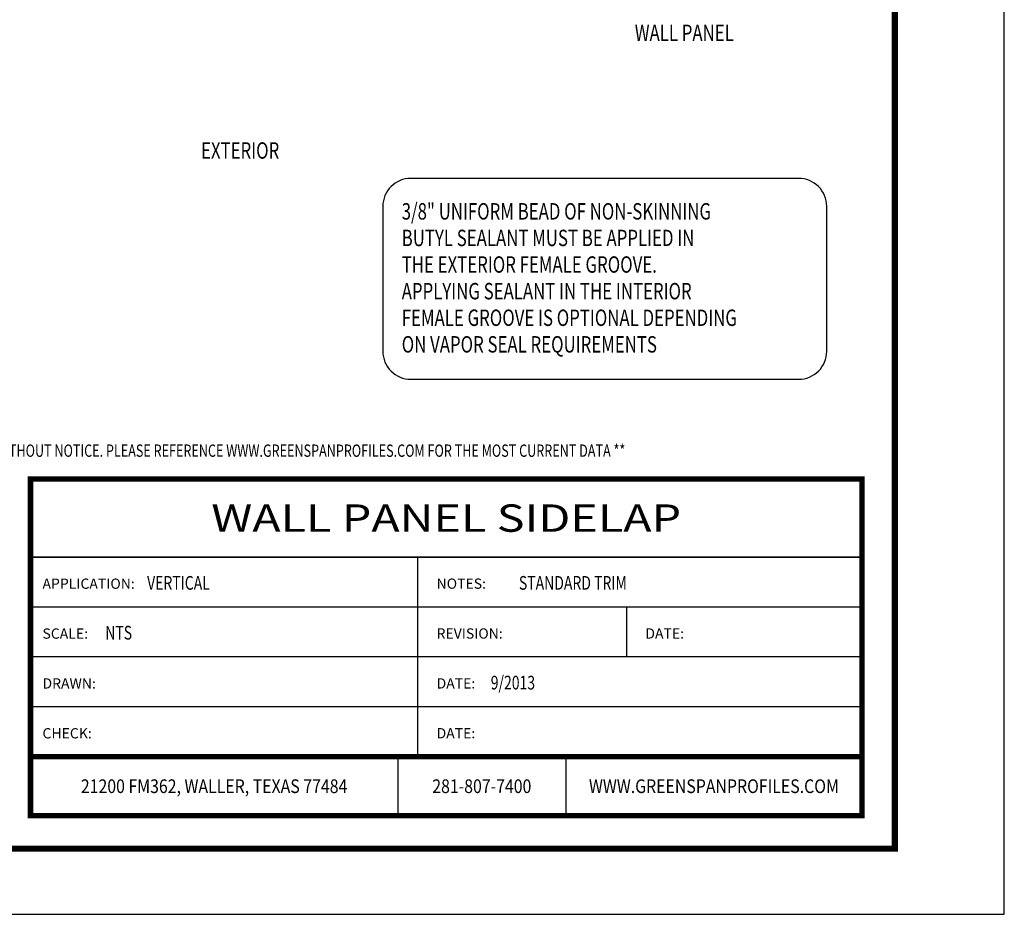
# Model space of a CAD drawing. Units: inches. Extents: x 1 to 345, y 0 to 327.
# Drawn here: x 13 to 35, y 0 to 20 of the extents above; entities that cross this region are included whole.
import ezdxf
from ezdxf.enums import TextEntityAlignment as Align

# ---------------------------------------------------------------- set-up
doc = ezdxf.new("R2010")
doc.units = ezdxf.units.IN
doc.header["$LTSCALE"] = 2
doc.header["$MEASUREMENT"] = 0
doc.layers.get('DEFPOINTS').update_dxf_attribs({"linetype": 'CONTINUOUS'})
for name, color, linetype in [('BORDERLINE', 2, 'CONTINUOUS'), ('DIM', 2, 'CONTINUOUS'), ('SEAL', 7, 'CONTINUOUS'), ('T-BLK', 2, 'CONTINUOUS'), ('TEXT', 2, 'CONTINUOUS')]:
    doc.layers.add(name, color=color, linetype=linetype)
doc.styles.add('ROMAND', font='romand', dxfattribs={"height": 0.075})
doc.styles.add('ROMANS', font='ROMANS.SHX', dxfattribs={"width": 0.75})
doc.styles.add('T_BLK', font='ROMANS.SHX', dxfattribs={"height": 0.07})
doc.styles.add('TEXT1', font='ROMANS', dxfattribs={"width": 0.75, "height": 0.375})

# ---------------------------------------------------------------- blocks, each defined once
blk = doc.blocks.new('A$C71D95179')
at = {"layer": 'BORDERLINE', "const_width": 0.14}
blk.add_lwpolyline([(-16.67, -25.629), (12.33, -25.629), (12.33, 15.371), (-16.67, 15.371)], close=True, dxfattribs=at)
at = {"layer": 'BORDERLINE', "const_width": 0.0375}
blk.add_lwpolyline([(-7.408, -18.978), (11.58, -18.978)], dxfattribs=at)
at = {"layer": 'BORDERLINE'}
blk.add_lwpolyline([(-7.408, -21.255), (-7.408, -23.531)], dxfattribs=at)
at = {"layer": 'DIM'}
for p, q in [((1.434, -18.978), (1.434, -23.531)), ((6.203, -20.116), (6.203, -21.255)), ((0.981, -23.531), (0.981, -24.879)), ((4.817, -23.531), (4.817, -24.879))]:
    blk.add_line(p, q, dxfattribs=at)
at = {"layer": 'T-BLK'}
for p, q in [((11.58, -20.116), (-7.408, -20.116)), ((11.58, -21.255), (-7.408, -21.255)), ((11.58, -22.393), (-7.408, -22.393))]:
    blk.add_line(p, q, dxfattribs=at)
at = {"layer": 'TEXT', "const_width": 0.125}
blk.add_lwpolyline([(-7.408, -17.191), (-7.408, -24.879), (11.58, -24.879), (11.58, -17.191)], close=True, dxfattribs=at)
blk.add_lwpolyline([(11.58, -23.531), (-7.408, -23.531)], dxfattribs=at)
at = {"layer": 'BORDERLINE', "color": 2, "style": 'T_BLK'}
for s, height, p in [('APPLICATION:', 0.23438, (-7.133, -19.582)), ('NOTES:', 0.2344, (1.866, -19.581)), ('SCALE:', 0.2344, (-7.133, -20.721)), ('REVISION:', 0.2344, (1.866, -20.719)), ('DATE:', 0.2344, (6.634, -20.719)), ('DRAWN:', 0.2344, (-7.133, -21.859)), ('DATE:', 0.2344, (1.866, -21.858)), ('CHECK:', 0.2344, (-7.133, -22.997)), ('DATE:', 0.2344, (1.866, -22.996))]:
    blk.add_text(s, height=height, dxfattribs=at).set_placement(p, align=Align.MIDDLE_LEFT)
at = {"layer": 'DIM', "color": 6, "style": 'TEXT1', "oblique": 10, "width": 0.85}
for s, p in [('21200 FM362, WALLER, TEXAS 77484', (-3.214, -24.205)), ('281-807-7400', (2.899, -24.205)), ('WWW.GREENSPANPROFILES.COM', (8.199, -24.205))]:
    blk.add_text(s, height=0.3125, dxfattribs=at).set_placement(p, align=Align.MIDDLE_CENTER)
at = {"layer": 'T-BLK', "color": 6, "style": 'ROMAND', "width": 1.25}
for tag, height, p in [('DWGNO', 0.312, (9.624, 14.191)), ('TITLE', 0.625, (2.086, -18.084))]:
    blk.add_attdef(tag, text='', height=height, dxfattribs=at).set_placement(p, align=Align.MIDDLE_CENTER)
at = {"layer": 'T-BLK', "style": 'ROMANS', "width": 0.75}
for tag, p in [('APPLICATION', (-4.744, -19.72)), ('NOTES', (3.746, -19.72)), ('REV_MARK', (3.746, -20.858)), ('REV_DATE', (7.872, -20.858)), ('DRAFTSPERS', (-5.699, -21.997)), ('DRAW_DATE', (3.103, -21.997)), ('RELEASE_DATE', (3.103, -23.135))]:
    blk.add_attdef(tag, p, '', height=0.312, dxfattribs=at)
at = {"layer": 'TEXT', "style": 'TEXT1', "width": 0.75}
for tag, p in [('SCALE', (-5.7, -20.857)), ('CHECKER', (-5.7, -23.133))]:
    blk.add_attdef(tag, p, '', height=0.312, dxfattribs=at)

msp = doc.modelspace()

# ---------------------------------------------------------------- linework, layer by layer
at = {"layer": 'DEFPOINTS'}
msp.add_lwpolyline([(1, 0), (35, 0), (35, 44), (1, 44)], close=True, dxfattribs=at)
at = {"layer": 'TEXT'}
msp.add_lwpolyline([(21.445, 12.214), (30.307, 12.214, 0.414214), (30.944, 12.85), (30.944, 16.162, 0.414214), (30.307, 16.798), (21.445, 16.798, 0.414214), (20.809, 16.162), (20.809, 12.85, 0.414214)], format="xyb", close=True, dxfattribs=at)

# ---------------------------------------------------------------- block references
at = {"layer": 'SEAL'}
ref = msp.add_blockref('A$C71D95179', (20.17, 27.129), dxfattribs=at)
ref.add_attrib('TITLE', 'WALL PANEL SIDELAP', dxfattribs={"layer": 'T-BLK', "color": 6, "height": 0.625, "style": 'ROMAND', "width": 1.25}).set_placement((22.256, 9.044), align=Align.MIDDLE_CENTER)
ref.add_attrib('NOTES', 'STANDARD TRIM', (23.916, 7.409), dxfattribs={"layer": 'T-BLK', "height": 0.3125, "style": 'ROMANS', "width": 0.75})
ref.add_attrib('DRAW_DATE', '9/2013', (23.273, 5.132), dxfattribs={"layer": 'T-BLK', "height": 0.3125, "style": 'ROMANS', "width": 0.75})
ref.add_attrib('APPLICATION', 'VERTICAL', (15.426, 7.409), dxfattribs={"layer": 'T-BLK', "height": 0.3125, "style": 'ROMANS', "width": 0.75})
ref.add_attrib('SCALE', 'NTS', (14.47, 6.272), dxfattribs={"layer": 'TEXT', "height": 0.3125, "style": 'TEXT1', "width": 0.75})

# ---------------------------------------------------------------- texts
at = {"layer": 'TEXT', "style": 'TEXT1', "width": 0.75}
for s, height, p in [('WALL PANEL', 0.375, (26.562, 19.933)), ('%%UEXTERIOR', 0.375, (16.658, 17.248)), ('3/8" UNIFORM BEAD OF NON-SKINNING', 0.375, (21.24, 15.859)), ('BUTYL SEALANT MUST BE APPLIED IN', 0.375, (21.24, 15.252)), ('THE EXTERIOR FEMALE GROOVE.', 0.375, (21.24, 14.645)), ('APPLYING SEALANT IN THE INTERIOR', 0.375, (21.24, 14.037)), ('FEMALE GROOVE IS OPTIONAL DEPENDING', 0.375, (21.24, 13.43)), ('ON VAPOR SEAL REQUIREMENTS', 0.375, (21.24, 12.823)), ('** THE DETAIL SHOWN IS SUBJECT TO CHANGE WITHOUT NOTICE. PLEASE REFERENCE WWW.GREENSPANPROFILES.COM FOR THE MOST CURRENT DATA **', 0.28125, (5.554, 10.443))]:
    msp.add_text(s, height=height, dxfattribs=at).set_placement(p)

doc.saveas('drawing.dxf')
